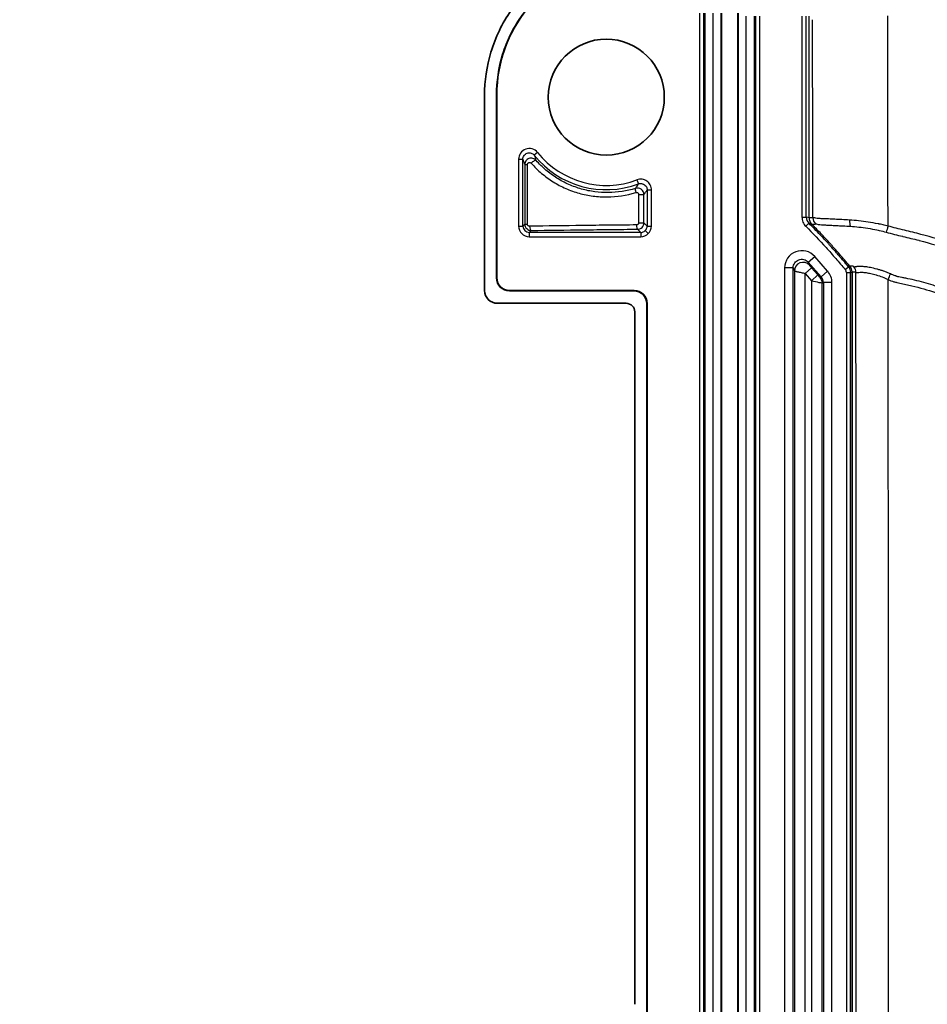
# Model space of a CAD drawing. Units: millimetres. Extents: x 29 to 2190, y 16 to 1000.
# Drawn here: x 1504 to 1558, y 295 to 353 of the extents above; entities that cross this region are included whole.
import ezdxf

# ---------------------------------------------------------------- set-up
doc = ezdxf.new("R2010")
doc.units = ezdxf.units.MM
doc.header["$LTSCALE"] = 2
doc.layers.get('Defpoints').update_dxf_attribs({"lineweight": 25})
for name, color, linetype, lineweight in [('Dimension (ISO)', 7, 'Continuous', 18), ('Dimension (ISO) @ 1', 7, 'Continuous', 18), ('Visible (ISO)', 7, 'Continuous', 35), ('Visible Narrow (ISO)', 7, 'Continuous', 25)]:
    doc.layers.add(name, color=color, linetype=linetype, lineweight=lineweight)
doc.styles.add('Note Text (TK)', font='txt')
doc.dimstyles.new('Default - Method 1b (TK)', dxfattribs={"dimscale": 2, "dimtxt": 2.5, "dimasz": 2.5, "dimexe": 1, "dimexo": 1.5, "dimgap": 1, "dimtad": 1, "dimtoh": 1, "dimrnd": 1e-08, "dimdsep": 46, "dimtxsty": 'Note Text (TK)', "dimcen": 0.09, "dimdle": 5, "dimclrd": 100, "dimclre": 100, "dimclrt": 7, "dimadec": 1, "dimazin": 1, "dimtfac": 1, "dimtmove": 0, "dimatfit": 3, "dimfxl": 1, "dimtolj": 1, "dimlwd": -1, "dimlwe": -1, "dimarcsym": 0})

# ---------------------------------------------------------------- blocks, each defined once
blk = doc.blocks.new('*D31')
at = {"layer": 'Defpoints', "color": 0}
for p in [(1501.901, 360.753), (1562.317, 360.753), (1562.317, 239.799)]:
    blk.add_point(p, dxfattribs=at)
at = {"layer": 'Dimension (ISO)', "color": 100}
for p, q in [((1557.067, 360.753), (1498.401, 360.753)), ((1501.901, 248.549), (1501.901, 352.003)), ((1557.067, 239.799), (1498.401, 239.799))]:
    blk.add_line(p, q, dxfattribs=at)
for points in [[(1500.442, 352.003), (1503.359, 352.003), (1501.901, 360.753)], [(1500.442, 248.549), (1503.359, 248.549), (1501.901, 239.799)]]:
    blk.add_solid(points, dxfattribs=at)
at = {"layer": 'Dimension (ISO)', "color": 7, "insert": (1492.634, 231.469), "char_height": 8.75, "attachment_point": 4, "rotation": 90, "style": 'Note Text (TK)'}
blk.add_mtext('\\A1; \\fＭＳ Ｐゴシック|b0|i0;有効寸法 / Max dim. 120', dxfattribs=at)

msp = doc.modelspace()

# ---------------------------------------------------------------- linework, layer by layer
at = {"layer": 'Visible (ISO)'}
for p, q in [((1545.496, 353.87), (1545.496, 246.682)), ((1546.512, 353.87), (1546.512, 246.682)), ((1531.51, 337.495), (1531.51, 349.002)), ((1532.218, 349.027), (1532.218, 338.231)), ((1532.236, 349.027), (1532.236, 338.249)), ((1553.245, 261.957), (1553.245, 338.595)), ((1532.98, 337.469), (1540.347, 337.469)), ((1532.998, 337.487), (1540.365, 337.487)), ((1539.891, 336.734), (1532.273, 336.734)), ((1541.108, 336.708), (1541.108, 294.832)), ((1541.126, 336.726), (1541.126, 294.815)), ((1540.4, 336.227), (1540.4, 295.314))]:
    msp.add_line(p, q, dxfattribs=at)
msp.add_circle((1538.713, 348.917), 3.429, dxfattribs=at)
for centre, major_axis, ratio, start_param, end_param in [((1532.981, 338.232), (0.539, 0.539), 0.998783, 2.356803, 3.926382), ((1532.999, 338.25), (-0.539, -0.539), 0.998783, 5.498396, 7.067974), ((1532.274, 337.496), (-0.741, -0.185), 0.997413, 6.039173, 7.608752), ((1540.346, 336.707), (-0.539, -0.539), 0.998783, 2.356803, 3.926382), ((1540.364, 336.725), (0.539, 0.539), 0.998783, 5.498396, 7.067974), ((1539.89, 336.226), (-0.494, -0.123), 0.997413, 2.897581, 4.467159)]:
    msp.add_ellipse(centre, major_axis=major_axis, ratio=ratio, start_param=start_param, end_param=end_param, dxfattribs=at)
for points, knots in [([(1531.51, 349.002), (1531.51, 349.874), (1531.638, 350.741), (1532.156, 352.452), (1532.556, 353.282), (1533.597, 354.793), (1534.233, 355.463), (1535.653, 356.558), (1536.421, 356.987), (1537.239, 357.296)], [-1.07437, -1.07437, -1.07437, -1.07437, -0.812835, -0.812835, -0.538017, -0.538017, -0.262394, -0.262394, 0, 0, 0, 0]), ([(1537.461, 356.622), (1537.075, 356.476), (1536.703, 356.302), (1535.987, 355.897), (1535.644, 355.667), (1535.003, 355.164), (1534.703, 354.89), (1534.143, 354.295), (1533.882, 353.971), (1533.42, 353.3), (1533.215, 352.948), (1532.947, 352.398), (1532.865, 352.212), (1532.714, 351.83), (1532.645, 351.635), (1532.341, 350.657), (1532.218, 349.852), (1532.218, 349.027)], [0, 0, 0, 0, 0.001232768, 0.001232768, 0.002465536, 0.002465536, 0.003698303, 0.003698303, 0.004931071, 0.004931071, 0.006163839, 0.006163839, 0.006780223, 0.006780223, 0.007396607, 0.007396607, 0.009862143, 0.009862143, 0.009862143, 0.009862143]), ([(1537.467, 356.606), (1536.697, 356.314), (1535.981, 355.909), (1534.691, 354.896), (1534.129, 354.299), (1533.076, 352.769), (1532.77, 351.976), (1532.435, 350.899), (1532.236, 350.082), (1532.236, 349.027)], [-1.141582, -1.141582, -1.141582, -1.141582, -0.888868, -0.888868, -0.637125, -0.637125, -0.316729, -0.316729, 0, 0, 0, 0])]:
    msp.add_open_spline(points, degree=3, knots=knots, dxfattribs=at)
at = {"layer": 'Visible Narrow (ISO)'}
for p, q in [((1544.222, 353.87), (1544.222, 246.682)), ((1544.476, 246.682), (1544.476, 353.87)), ((1544.532, 353.87), (1544.532, 246.682)), ((1545.04, 246.682), (1545.04, 353.87)), ((1545.524, 353.87), (1545.524, 246.682)), ((1546.483, 246.682), (1546.483, 353.87)), ((1546.967, 353.697), (1546.967, 246.855)), ((1547.475, 246.855), (1547.475, 353.697)), ((1547.532, 353.697), (1547.532, 246.855)), ((1547.786, 246.855), (1547.786, 353.697)), ((1550.281, 353.697), (1550.281, 341.827)), ((1550.535, 341.827), (1550.535, 353.697)), ((1550.704, 341.779), (1550.704, 353.697)), ((1532.218, 349.027), (1532.236, 349.027)), ((1534.652, 345.644), (1534.455, 345.485)), ((1533.524, 345.246), (1533.524, 341.301)), ((1533.524, 345.246), (1533.778, 345.246)), ((1533.778, 341.301), (1533.778, 345.246)), ((1533.892, 344.934), (1533.892, 341.415)), ((1533.892, 344.934), (1534.048, 344.934)), ((1534.048, 341.415), (1534.048, 344.934)), ((1540.527, 344.027), (1540.615, 343.789)), ((1541.128, 343.432), (1541.128, 341.301)), ((1541.128, 343.432), (1541.382, 343.432)), ((1541.382, 341.301), (1541.382, 343.432)), ((1540.626, 343.162), (1540.626, 341.493)), ((1540.626, 343.162), (1540.936, 343.162)), ((1540.936, 341.493), (1540.936, 343.162)), ((1550.281, 341.827), (1550.535, 341.827)), ((1550.704, 341.779), (1550.704, 341.779)), ((1533.524, 341.301), (1533.778, 341.301)), ((1533.892, 341.415), (1533.778, 341.301)), ((1533.892, 341.415), (1534.048, 341.415)), ((1534.158, 340.92), (1534.275, 341.036)), ((1540.556, 341.111), (1540.747, 340.92)), ((1540.626, 341.493), (1540.936, 341.493)), ((1541.128, 341.301), (1540.936, 341.493)), ((1541.017, 341.031), (1541.196, 340.852)), ((1541.128, 341.301), (1541.382, 341.301)), ((1550.508, 341.285), (1550.687, 341.465)), ((1540.747, 340.92), (1534.158, 340.92)), ((1534.158, 340.92), (1534.158, 340.666)), ((1534.158, 340.666), (1540.747, 340.666)), ((1540.747, 340.92), (1540.747, 340.666)), ((1550.652, 339.165), (1551.033, 339.501)), ((1551.801, 338.63), (1551.033, 339.501)), ((1549.255, 338.829), (1549.255, 261.723)), ((1549.763, 338.829), (1549.255, 338.829)), ((1549.763, 338.829), (1549.832, 338.646)), ((1549.763, 261.723), (1549.763, 338.829)), ((1549.832, 338.646), (1549.832, 261.906)), ((1550.467, 338.499), (1550.848, 338.835)), ((1550.721, 338.982), (1550.652, 339.165)), ((1550.652, 339.165), (1551.42, 338.294)), ((1551.224, 338.408), (1550.848, 338.835)), ((1551.42, 338.294), (1551.801, 338.63)), ((1552.845, 338.73), (1553.036, 338.897)), ((1553.121, 338.928), (1553.036, 338.897)), ((1532.236, 338.249), (1532.218, 338.231)), ((1550.467, 262.053), (1550.467, 338.499)), ((1550.467, 338.499), (1550.843, 338.072)), ((1550.843, 338.072), (1551.224, 338.408)), ((1550.843, 338.072), (1550.843, 262.48)), ((1551.42, 338.294), (1551.351, 338.267)), ((1551.351, 338.267), (1551.351, 338.267)), ((1552.907, 338.563), (1552.907, 261.989)), ((1552.907, 338.563), (1553.161, 338.563)), ((1553.161, 338.563), (1553.245, 338.595)), ((1553.161, 261.989), (1553.161, 338.563)), ((1532.98, 337.469), (1532.998, 337.487)), ((1540.365, 337.487), (1540.347, 337.469)), ((1551.478, 337.932), (1551.547, 337.958)), ((1551.478, 262.621), (1551.478, 337.932)), ((1551.478, 337.932), (1551.478, 337.932)), ((1551.547, 337.958), (1551.547, 262.595)), ((1552.055, 337.958), (1551.547, 337.958)), ((1552.055, 262.595), (1552.055, 337.958)), ((1541.108, 336.708), (1541.126, 336.726))]:
    msp.add_line(p, q, dxfattribs=at)
for radius in [5.216, 5.47]:
    msp.add_arc((1538.713, 348.917), radius, 218.87087, 290.34514, dxfattribs=at)
for centre, major_axis, ratio, start_param, end_param in [((1515.721, 300.276), (0, 1009.628), 0.034899, 4.753515, 4.765123), ((1520.163, 300.276), (0, -1014.076), 0.034747, 1.611263, 1.62353), ((1534.816, 345.097), (1.274, -3.184), 0.268208, 4.558902, 4.656321), ((1534.371, 345.01), (0.19, 0.168), 0.264585, 0.036197, 1.862075), ((1535.457, 345.229), (-1.177, 3.074), 0.260979, 1.388305, 1.487041), ((1540.517, 343.285), (-0.076, 0.242), 0.218533, 0.035772, 1.502781), ((1538.224, 343.55), (-3.347, -4.03), 0.340625, 1.84073, 1.903431), ((1538.614, 343.295), (-3.676, -4.183), 0.340419, 1.830815, 1.892638), ((1545.334, 328.105), (-20.38, 3.987), 0.701551, 4.5847, 4.593193), ((1551.014, 341.814), (0.199, -0.451), 0.965094, 4.284352, 5.10251), ((1551.212, 341.779), (0.142, 0.488), 0.999339, 1.85365, 2.640705), ((1551.212, 341.779), (0.018, 0.508), 0.99939, 1.606582, 2.39345), ((1551.435, 341.787), (-0.359, 0.359), 0.998782, 0.785574, 1.576262), ((1553.356, 341.639), (0.035, 0.507), 0.512604, 1.572063, 2.368651), ((1534.159, 341.301), (-0.27, -0.27), 0.997165, 5.498396, 7.067974), ((1534.275, 341.29), (0.004, -0.254), 0.384494, 4.706796, 6.245371), ((1540.556, 341.365), (0.002, -0.254), 0.226303, 4.710553, 6.247349), ((1540.769, 341.248), (-0.328, -0.132), 0.91635, 1.157146, 2.007377), ((1540.8, 341.279), (-0.132, -0.328), 0.91635, 1.134216, 1.984447), ((1540.835, 341.264), (0.223, 0.545), 0.915227, 4.282386, 5.132691), ((1540.231, 313.146), (25.252, 18.124), 0.916007, 0.630047, 0.635927), ((1555.37, 341.28), (0.14, 0.488), 0.011122, 1.531913, 2.355707), ((1540.783, 341.212), (-0.545, -0.223), 0.915227, 1.150495, 2.0008), ((1550.34, 338.646), (-0.475, -0.18), 0.998783, 3.503313, 5.921465), ((1550.848, 338.838), (-0.127, 0.144), 0.011542, 0.030552, 1.583836), ((1551.192, 338.015), (-0.331, 0.876), 0.910368, 4.318812, 5.105966), ((1552.69, 338.577), (0.082, -0.22), 0.914008, 1.182057, 1.959536), ((1552.653, 338.563), (-0.178, 0.476), 0.999957, 4.354317, 5.070461), ((1552.962, 338.567), (0.07, 0.503), 0.999379, 4.851271, 5.534457), ((1550.97, 337.932), (0, 0.508), 0.999729, 4.712389, 5.43489), ((1550.97, 337.932), (-0.18, 0.475), 0.999826, 4.351129, 5.073649), ((1551.116, 337.986), (0.166, -0.438), 0.910715, 1.177231, 1.964361), ((1526.978, 300.276), (0, 875.96), 0.030272, 4.668662, 4.756116), ((1555.374, 338.152), (0.191, 0.471), 0.014066, 4.677721, 5.480625), ((1520.176, 300.276), (0, -1011.531), 0.034822, 1.533362, 1.608231)]:
    msp.add_ellipse(centre, major_axis=major_axis, ratio=ratio, start_param=start_param, end_param=end_param, dxfattribs=at)
for points, knots in [([(1534.652, 345.644), (1534.57, 345.746), (1534.457, 345.821), (1534.332, 345.857), (1534.207, 345.893), (1534.07, 345.889), (1533.947, 345.846), (1533.825, 345.803), (1533.715, 345.719), (1533.64, 345.613), (1533.565, 345.507), (1533.524, 345.377), (1533.524, 345.246)], [0, 0, 0, 0, 0.000389278, 0.000389278, 0.000389278, 0.000778556, 0.000778556, 0.000778556, 0.001167833, 0.001167833, 0.001167833, 0.001557111, 0.001557111, 0.001557111, 0.001557111]), ([(1533.778, 345.246), (1533.777, 345.325), (1533.802, 345.403), (1533.847, 345.467), (1533.891, 345.531), (1533.957, 345.581), (1534.031, 345.607), (1534.105, 345.633), (1534.187, 345.636), (1534.263, 345.613), (1534.338, 345.591), (1534.405, 345.546), (1534.455, 345.485)], [0, 0, 0, 0, 0.0002374535, 0.0002374535, 0.0002374535, 0.000474907, 0.000474907, 0.000474907, 0.0007123605, 0.0007123605, 0.0007123605, 0.000949814, 0.000949814, 0.000949814, 0.000949814]), ([(1534.559, 345.18), (1534.508, 345.238), (1534.439, 345.278), (1534.292, 345.316), (1534.211, 345.312), (1534.069, 345.26), (1534.006, 345.213), (1533.917, 345.087), (1533.892, 345.011), (1533.892, 344.934)], [0, 0, 0, 0, 0.0002293191, 0.0002293191, 0.0004586382, 0.0004586382, 0.0006879572, 0.0006879572, 0.0009172763, 0.0009172763, 0.0009172763, 0.0009172763]), ([(1534.048, 344.934), (1534.048, 344.944), (1534.049, 344.954), (1534.052, 344.964), (1534.055, 344.978), (1534.061, 344.991), (1534.069, 345.002), (1534.071, 345.005), (1534.073, 345.008), (1534.076, 345.011), (1534.083, 345.02), (1534.091, 345.028), (1534.101, 345.034), (1534.108, 345.039), (1534.115, 345.043), (1534.123, 345.046), (1534.127, 345.048), (1534.131, 345.05), (1534.136, 345.051), (1534.139, 345.052), (1534.142, 345.052), (1534.145, 345.053), (1534.149, 345.054), (1534.153, 345.055), (1534.157, 345.055), (1534.163, 345.056), (1534.169, 345.056), (1534.175, 345.056), (1534.181, 345.056), (1534.187, 345.055), (1534.193, 345.054), (1534.196, 345.054), (1534.2, 345.053), (1534.204, 345.052), (1534.208, 345.051), (1534.212, 345.05), (1534.215, 345.049), (1534.223, 345.046), (1534.23, 345.043), (1534.236, 345.04), (1534.25, 345.032), (1534.263, 345.022), (1534.273, 345.01)], [0, 0, 0, 0, 0.0000303694, 0.0000303694, 0.0000303694, 0.0000731918, 0.0000731918, 0.0000731918, 0.000085145, 0.000085145, 0.000085145, 0.0001210046, 0.0001210046, 0.0001210046, 0.0001485025, 0.0001485025, 0.0001485025, 0.0001625104, 0.0001625104, 0.0001625104, 0.0001727653, 0.0001727653, 0.0001727653, 0.0001858631, 0.0001858631, 0.0001858631, 0.0002055099, 0.0002055099, 0.0002055099, 0.0002251567, 0.0002251567, 0.0002251567, 0.0002376831, 0.0002376831, 0.0002376831, 0.0002506009, 0.0002506009, 0.0002506009, 0.0002752622, 0.0002752622, 0.0002752622, 0.0003254568, 0.0003254568, 0.0003254568, 0.0003254568]), ([(1534.273, 345.01), (1534.464, 344.795), (1534.671, 344.594), (1535.105, 344.228), (1535.333, 344.063), (1535.807, 343.767), (1536.055, 343.636), (1536.569, 343.409), (1536.836, 343.314), (1537.374, 343.163), (1537.648, 343.107), (1538.205, 343.034), (1538.49, 343.017), (1539.34, 343.027), (1539.902, 343.113), (1540.459, 343.285)], [0, 0, 0, 0, 0.000894856, 0.000894856, 0.001789712, 0.001789712, 0.002684568, 0.002684568, 0.003579423, 0.003579423, 0.004474279, 0.004474279, 0.005369135, 0.005369135, 0.007158847, 0.007158847, 0.007158847, 0.007158847]), ([(1540.44, 343.526), (1539.909, 343.361), (1539.375, 343.28), (1538.836, 343.274), (1538.566, 343.271), (1538.295, 343.288), (1538.03, 343.324), (1537.765, 343.359), (1537.505, 343.413), (1537.249, 343.486), (1536.993, 343.558), (1536.739, 343.65), (1536.495, 343.758), (1536.251, 343.867), (1536.016, 343.992), (1535.791, 344.134), (1535.565, 344.275), (1535.349, 344.433), (1535.143, 344.608), (1534.937, 344.783), (1534.741, 344.974), (1534.559, 345.18)], [0, 0, 0, 0, 0.001686948, 0.001686948, 0.001686948, 0.002531291, 0.002531291, 0.002531291, 0.003375873, 0.003375873, 0.003375873, 0.004220376, 0.004220376, 0.004220376, 0.005064452, 0.005064452, 0.005064452, 0.005908527, 0.005908527, 0.005908527, 0.006752602, 0.006752602, 0.006752602, 0.006752602]), ([(1541.382, 343.432), (1541.382, 343.535), (1541.357, 343.636), (1541.31, 343.726), (1541.263, 343.815), (1541.194, 343.894), (1541.11, 343.953), (1541.027, 344.011), (1540.928, 344.049), (1540.828, 344.061), (1540.727, 344.074), (1540.623, 344.063), (1540.527, 344.027)], [0, 0, 0, 0, 0.000303976, 0.000303976, 0.000303976, 0.000607952, 0.000607952, 0.000607952, 0.000911928, 0.000911928, 0.000911928, 0.001215904, 0.001215904, 0.001215904, 0.001215904]), ([(1540.936, 343.162), (1540.935, 343.282), (1540.876, 343.399), (1540.78, 343.47), (1540.683, 343.54), (1540.554, 343.562), (1540.44, 343.526)], [0, 0, 0, 0, 0.0003566426, 0.0003566426, 0.0003566426, 0.0007132852, 0.0007132852, 0.0007132852, 0.0007132852]), ([(1540.459, 343.285), (1540.467, 343.287), (1540.475, 343.289), (1540.484, 343.289), (1540.498, 343.291), (1540.513, 343.29), (1540.527, 343.287), (1540.541, 343.283), (1540.555, 343.277), (1540.567, 343.27), (1540.579, 343.262), (1540.59, 343.252), (1540.599, 343.241), (1540.607, 343.23), (1540.614, 343.217), (1540.619, 343.204), (1540.624, 343.19), (1540.626, 343.176), (1540.626, 343.162)], [0, 0, 0, 0, 0.0000253979, 0.0000253979, 0.0000253979, 0.0000706683, 0.0000706683, 0.0000706683, 0.0001153008, 0.0001153008, 0.0001153008, 0.0001589689, 0.0001589689, 0.0001589689, 0.0002019277, 0.0002019277, 0.0002019277, 0.0002447959, 0.0002447959, 0.0002447959, 0.0002447959]), ([(1540.615, 343.789), (1540.657, 343.805), (1540.702, 343.813), (1540.747, 343.813), (1540.764, 343.813), (1540.78, 343.812), (1540.796, 343.81), (1540.818, 343.807), (1540.84, 343.802), (1540.862, 343.795), (1540.898, 343.784), (1540.933, 343.767), (1540.965, 343.745), (1541.002, 343.719), (1541.034, 343.686), (1541.06, 343.65), (1541.069, 343.636), (1541.078, 343.623), (1541.085, 343.608), (1541.095, 343.588), (1541.104, 343.568), (1541.111, 343.546), (1541.122, 343.509), (1541.128, 343.471), (1541.128, 343.432)], [0, 0, 0, 0, 0.0001352689, 0.0001352689, 0.0001352689, 0.0001836964, 0.0001836964, 0.0001836964, 0.0002514836, 0.0002514836, 0.0002514836, 0.000367697, 0.000367697, 0.000367697, 0.0005032513, 0.0005032513, 0.0005032513, 0.0005516852, 0.0005516852, 0.0005516852, 0.0006193239, 0.0006193239, 0.0006193239, 0.0007353966, 0.0007353966, 0.0007353966, 0.0007353966]), ([(1550.281, 341.827), (1550.281, 341.725), (1550.301, 341.628), (1550.379, 341.44), (1550.436, 341.356), (1550.508, 341.285)], [0, 0, 0, 0, 0.0002991457, 0.0002991457, 0.0005982915, 0.0005982915, 0.0005982915, 0.0005982915]), ([(1550.927, 341.787), (1550.922, 341.782), (1550.918, 341.78), (1550.913, 341.779), (1550.908, 341.778), (1550.904, 341.778), (1550.899, 341.778), (1550.89, 341.778), (1550.881, 341.778), (1550.871, 341.778), (1550.853, 341.777), (1550.834, 341.777), (1550.816, 341.777), (1550.778, 341.777), (1550.741, 341.777), (1550.704, 341.779)], [0, 0, 0, 0, 0.00039923, 0.00039923, 0.00039923, 0.00079841, 0.00079841, 0.00079841, 0.001596819, 0.001596819, 0.001596819, 0.003193638, 0.003193638, 0.003193638, 0.006387276, 0.006387276, 0.006387276, 0.006387276]), ([(1553.096, 341.656), (1552.936, 341.666), (1552.783, 341.671), (1552.492, 341.684), (1552.354, 341.693), (1552.093, 341.707), (1551.969, 341.713), (1551.742, 341.723), (1551.638, 341.727), (1551.45, 341.734), (1551.366, 341.738), (1551.218, 341.749), (1551.155, 341.758), (1550.999, 341.785), (1550.94, 341.8), (1550.927, 341.787)], [0, 0, 0, 0, 0.0005536, 0.0005536, 0.0011072, 0.0011072, 0.001660801, 0.001660801, 0.002214401, 0.002214401, 0.002768001, 0.002768001, 0.003321601, 0.003321601, 0.004428802, 0.004428802, 0.004428802, 0.004428802]), ([(1555.37, 341.301), (1555.272, 341.326), (1555.173, 341.349), (1555.075, 341.37), (1555.026, 341.381), (1554.977, 341.392), (1554.927, 341.402), (1554.903, 341.407), (1554.878, 341.412), (1554.854, 341.417), (1554.829, 341.422), (1554.805, 341.427), (1554.78, 341.432), (1554.585, 341.47), (1554.388, 341.504), (1554.197, 341.533), (1554.005, 341.563), (1553.817, 341.588), (1553.634, 341.609), (1553.45, 341.631), (1553.271, 341.646), (1553.096, 341.656)], [0, 0, 0, 0, 0.000302824, 0.000302824, 0.000302824, 0.000454236, 0.000454236, 0.000454236, 0.000529943, 0.000529943, 0.000529943, 0.000605649, 0.000605649, 0.000605649, 0.001209247, 0.001209247, 0.001209247, 0.001815448, 0.001815448, 0.001815448, 0.002422594, 0.002422594, 0.002422594, 0.002422594]), ([(1533.524, 341.301), (1533.524, 341.134), (1533.592, 340.969), (1533.827, 340.734), (1533.992, 340.666), (1534.158, 340.666)], [2.356803, 2.356803, 2.356803, 2.356803, 3.141593, 3.141593, 3.926382, 3.926382, 3.926382, 3.926382]), ([(1533.892, 341.415), (1533.892, 341.314), (1533.934, 341.216), (1534.076, 341.076), (1534.175, 341.036), (1534.275, 341.036)], [0, 0, 0, 0, 0.0002993851, 0.0002993851, 0.0005987702, 0.0005987702, 0.0005987702, 0.0005987702]), ([(1534.177, 341.29), (1534.17, 341.29), (1534.163, 341.291), (1534.157, 341.292), (1534.15, 341.293), (1534.143, 341.294), (1534.136, 341.296), (1534.123, 341.3), (1534.111, 341.307), (1534.099, 341.315), (1534.097, 341.317), (1534.094, 341.319), (1534.092, 341.321), (1534.084, 341.327), (1534.078, 341.334), (1534.072, 341.342), (1534.068, 341.347), (1534.065, 341.353), (1534.062, 341.359), (1534.059, 341.363), (1534.058, 341.367), (1534.056, 341.372), (1534.053, 341.38), (1534.051, 341.388), (1534.05, 341.396), (1534.048, 341.402), (1534.048, 341.409), (1534.048, 341.415)], [0, 0, 0, 0, 0.0000224172, 0.0000224172, 0.0000224172, 0.0000448345, 0.0000448345, 0.0000448345, 0.0000888202, 0.0000888202, 0.0000888202, 0.0000989643, 0.0000989643, 0.0000989643, 0.0001293968, 0.0001293968, 0.0001293968, 0.0001490993, 0.0001490993, 0.0001490993, 0.0001638763, 0.0001638763, 0.0001638763, 0.0001885258, 0.0001885258, 0.0001885258, 0.0002082498, 0.0002082498, 0.0002082498, 0.0002082498]), ([(1540.498, 341.365), (1539.955, 341.361), (1539.418, 341.356), (1538.352, 341.344), (1537.822, 341.338), (1536.245, 341.319), (1535.206, 341.305), (1534.177, 341.29)], [0, 0, 0, 0, 0.001672355, 0.001672355, 0.003344709, 0.003344709, 0.006689418, 0.006689418, 0.006689418, 0.006689418]), ([(1534.275, 341.036), (1535.298, 341.051), (1536.33, 341.065), (1537.374, 341.078), (1537.897, 341.084), (1538.422, 341.09), (1538.951, 341.096), (1539.481, 341.102), (1540.014, 341.107), (1540.556, 341.111)], [0, 0, 0, 0, 0.003318215, 0.003318215, 0.003318215, 0.004977322, 0.004977322, 0.004977322, 0.00663643, 0.00663643, 0.00663643, 0.00663643]), ([(1540.626, 341.493), (1540.626, 341.485), (1540.625, 341.476), (1540.624, 341.468), (1540.621, 341.454), (1540.615, 341.44), (1540.608, 341.428), (1540.6, 341.415), (1540.591, 341.404), (1540.579, 341.395), (1540.568, 341.385), (1540.555, 341.378), (1540.541, 341.373), (1540.528, 341.368), (1540.513, 341.365), (1540.498, 341.365)], [0, 0, 0, 0, 0.0000250022, 0.0000250022, 0.0000250022, 0.0000688294, 0.0000688294, 0.0000688294, 0.0001135463, 0.0001135463, 0.0001135463, 0.0001587034, 0.0001587034, 0.0001587034, 0.0002039646, 0.0002039646, 0.0002039646, 0.0002039646]), ([(1540.556, 341.111), (1540.656, 341.112), (1540.754, 341.153), (1540.894, 341.294), (1540.935, 341.392), (1540.936, 341.493)], [0, 0, 0, 0, 0.0002976833, 0.0002976833, 0.0005953666, 0.0005953666, 0.0005953666, 0.0005953666]), ([(1550.508, 341.285), (1550.919, 340.879), (1551.318, 340.462), (1551.704, 340.034), (1551.898, 339.819), (1552.087, 339.601), (1552.276, 339.383), (1552.466, 339.166), (1552.655, 338.948), (1552.845, 338.73)], [0, 0, 0, 0, 0.001730895, 0.001730895, 0.001730895, 0.002596343, 0.002596343, 0.002596343, 0.003461791, 0.003461791, 0.003461791, 0.003461791]), ([(1553.036, 338.897), (1552.934, 339.014), (1552.832, 339.131), (1552.73, 339.248), (1552.655, 339.335), (1552.58, 339.421), (1552.505, 339.508), (1552.492, 339.522), (1552.48, 339.536), (1552.468, 339.55), (1552.405, 339.622), (1552.342, 339.695), (1552.279, 339.767), (1552.204, 339.853), (1552.128, 339.939), (1552.053, 340.025), (1552.015, 340.068), (1551.977, 340.11), (1551.939, 340.153), (1551.923, 340.17), (1551.908, 340.187), (1551.893, 340.204), (1551.87, 340.229), (1551.847, 340.255), (1551.824, 340.28), (1551.67, 340.449), (1551.515, 340.617), (1551.357, 340.782), (1551.137, 341.014), (1550.914, 341.241), (1550.687, 341.465)], [0, 0, 0, 0, 0.000465221, 0.000465221, 0.000465221, 0.000808469, 0.000808469, 0.000808469, 0.000864241, 0.000864241, 0.000864241, 0.001151717, 0.001151717, 0.001151717, 0.001494964, 0.001494964, 0.001494964, 0.001666588, 0.001666588, 0.001666588, 0.001734967, 0.001734967, 0.001734967, 0.001838212, 0.001838212, 0.001838212, 0.002524708, 0.002524708, 0.002524708, 0.003483157, 0.003483157, 0.003483157, 0.003483157]), ([(1550.853, 341.419), (1550.891, 341.417), (1550.928, 341.417), (1550.965, 341.417), (1550.983, 341.417), (1551.002, 341.418), (1551.02, 341.418), (1551.03, 341.418), (1551.039, 341.418), (1551.048, 341.419), (1551.048, 341.419), (1551.048, 341.419), (1551.049, 341.419), (1551.053, 341.419), (1551.057, 341.419), (1551.062, 341.419), (1551.068, 341.419), (1551.073, 341.421), (1551.078, 341.426)], [0, 0, 0, 0, 0.003194124, 0.003194124, 0.003194124, 0.004791146, 0.004791146, 0.004791146, 0.005589649, 0.005589649, 0.005589649, 0.005600319, 0.005600319, 0.005600319, 0.00599167, 0.00599167, 0.00599167, 0.006400365, 0.006400365, 0.006400365, 0.006400365]), ([(1553.121, 338.928), (1553.012, 339.054), (1552.903, 339.179), (1552.794, 339.304), (1552.719, 339.39), (1552.644, 339.477), (1552.568, 339.563), (1552.493, 339.65), (1552.418, 339.736), (1552.343, 339.823), (1552.267, 339.909), (1552.192, 339.995), (1552.116, 340.081), (1552.078, 340.124), (1552.04, 340.167), (1552.001, 340.209), (1551.963, 340.252), (1551.925, 340.294), (1551.886, 340.337), (1551.732, 340.506), (1551.576, 340.674), (1551.418, 340.84), (1551.233, 341.036), (1551.044, 341.229), (1550.853, 341.419)], [0.0345533, 0.0345533, 0.0345533, 0.0345533, 0.125, 0.125, 0.125, 0.1875, 0.1875, 0.1875, 0.25, 0.25, 0.25, 0.3125, 0.3125, 0.3125, 0.34375, 0.34375, 0.34375, 0.375, 0.375, 0.375, 0.5, 0.5, 0.5, 0.6469702, 0.6469702, 0.6469702, 0.6469702]), ([(1551.078, 341.426), (1551.092, 341.437), (1551.149, 341.419), (1551.297, 341.392), (1551.357, 341.384), (1551.499, 341.372), (1551.579, 341.368), (1551.759, 341.359), (1551.858, 341.354), (1552.075, 341.344), (1552.193, 341.337), (1552.442, 341.322), (1552.574, 341.314), (1552.851, 341.303), (1552.996, 341.298), (1553.149, 341.289)], [0, 0, 0, 0, 0.001063075, 0.001063075, 0.001594613, 0.001594613, 0.002126151, 0.002126151, 0.002657689, 0.002657689, 0.003189226, 0.003189226, 0.003720764, 0.003720764, 0.004252302, 0.004252302, 0.004252302, 0.004252302]), ([(1553.149, 341.289), (1553.312, 341.279), (1553.477, 341.263), (1553.648, 341.242), (1553.818, 341.222), (1553.995, 341.197), (1554.173, 341.168), (1554.352, 341.139), (1554.535, 341.106), (1554.718, 341.068), (1554.764, 341.059), (1554.81, 341.049), (1554.856, 341.038), (1554.993, 341.008), (1555.13, 340.974), (1555.268, 340.936)], [0, 0, 0, 0, 0.000563887, 0.000563887, 0.000563887, 0.001125225, 0.001125225, 0.001125225, 0.001687837, 0.001687837, 0.001687837, 0.00182849, 0.00182849, 0.00182849, 0.002250449, 0.002250449, 0.002250449, 0.002250449]), ([(1555.268, 340.936), (1555.584, 340.848), (1555.906, 340.77), (1556.227, 340.693), (1556.236, 340.691), (1556.245, 340.689), (1556.254, 340.687), (1556.567, 340.612), (1556.879, 340.537), (1557.19, 340.458), (1557.201, 340.455), (1557.213, 340.452), (1557.224, 340.449), (1557.851, 340.287), (1558.467, 340.102), (1559.072, 339.891), (1559.082, 339.888), (1559.092, 339.884), (1559.102, 339.88), (1560.324, 339.453), (1561.503, 338.93), (1562.64, 338.314), (1562.648, 338.31), (1562.656, 338.306), (1562.664, 338.302), (1563.236, 337.991), (1563.798, 337.657), (1564.349, 337.298), (1564.894, 336.943), (1565.429, 336.563), (1565.951, 336.16), (1565.957, 336.155), (1565.963, 336.151), (1565.968, 336.147), (1567.019, 335.333), (1567.988, 334.445), (1568.881, 333.485), (1568.884, 333.481), (1568.888, 333.477), (1568.891, 333.473), (1569.785, 332.511), (1570.601, 331.478), (1571.337, 330.37), (1571.339, 330.367), (1571.341, 330.364), (1571.343, 330.361), (1571.71, 329.808), (1572.053, 329.241), (1572.371, 328.664), (1572.69, 328.085), (1572.985, 327.495), (1573.255, 326.894), (1573.795, 325.692), (1574.237, 324.447), (1574.575, 323.158), (1574.744, 322.514), (1574.886, 321.861), (1575.001, 321.205), (1575.116, 320.547), (1575.202, 319.884), (1575.273, 319.218)], [0, 0, 0, 0, 0.00097534, 0.00097534, 0.00097534, 0.00100284, 0.00100284, 0.00100284, 0.00195069, 0.00195069, 0.00195069, 0.0019858, 0.0019858, 0.0019858, 0.00390137, 0.00390137, 0.00390137, 0.00393316, 0.00393316, 0.00393316, 0.00780275, 0.00780275, 0.00780275, 0.00782909, 0.00782909, 0.00782909, 0.00977732, 0.00977732, 0.00977732, 0.01170412, 0.01170412, 0.01170412, 0.01172505, 0.01172505, 0.01172505, 0.01560549, 0.01560549, 0.01560549, 0.01562067, 0.01562067, 0.01562067, 0.01950687, 0.01950687, 0.01950687, 0.01951703, 0.01951703, 0.01951703, 0.02145756, 0.02145756, 0.02145756, 0.02340824, 0.02340824, 0.02340824, 0.02730901, 0.02730901, 0.02730901, 0.02925671, 0.02925671, 0.02925671, 0.03121099, 0.03121099, 0.03121099, 0.03121099]), ([(1575.631, 319.259), (1575.559, 319.932), (1575.471, 320.603), (1575.356, 321.269), (1575.24, 321.935), (1575.096, 322.598), (1574.925, 323.252), (1574.582, 324.559), (1574.135, 325.821), (1573.588, 327.04), (1573.314, 327.649), (1573.016, 328.248), (1572.693, 328.835), (1572.369, 329.423), (1572.02, 330), (1571.646, 330.564), (1570.898, 331.692), (1570.068, 332.744), (1569.159, 333.724), (1568.251, 334.703), (1567.263, 335.609), (1566.193, 336.439), (1565.658, 336.853), (1565.109, 337.243), (1564.55, 337.608), (1563.991, 337.972), (1563.42, 338.312), (1562.839, 338.628), (1561.677, 339.259), (1560.473, 339.794), (1559.224, 340.231), (1558.6, 340.45), (1557.963, 340.641), (1557.316, 340.809), (1556.993, 340.893), (1556.667, 340.971), (1556.341, 341.05), (1556.016, 341.129), (1555.69, 341.209), (1555.37, 341.301)], [0, 0, 0, 0, 0.00202825, 0.00202825, 0.00202825, 0.0040565, 0.0040565, 0.0040565, 0.00811299, 0.00811299, 0.00811299, 0.01014124, 0.01014124, 0.01014124, 0.01216949, 0.01216949, 0.01216949, 0.01622599, 0.01622599, 0.01622599, 0.02028248, 0.02028248, 0.02028248, 0.02231073, 0.02231073, 0.02231073, 0.02433898, 0.02433898, 0.02433898, 0.02839548, 0.02839548, 0.02839548, 0.03042372, 0.03042372, 0.03042372, 0.03143785, 0.03143785, 0.03143785, 0.03245197, 0.03245197, 0.03245197, 0.03245197]), ([(1551.033, 339.501), (1550.897, 339.655), (1550.714, 339.766), (1550.317, 339.865), (1550.103, 339.852), (1549.72, 339.708), (1549.552, 339.576), (1549.319, 339.239), (1549.255, 339.034), (1549.255, 338.829)], [1.932517, 1.932517, 1.932517, 1.932517, 2.537055, 2.537055, 3.141593, 3.141593, 3.74613, 3.74613, 4.350668, 4.350668, 4.350668, 4.350668]), ([(1549.763, 338.829), (1549.763, 338.932), (1549.795, 339.034), (1549.853, 339.119), (1549.911, 339.203), (1549.995, 339.269), (1550.091, 339.305), (1550.187, 339.341), (1550.294, 339.348), (1550.393, 339.323), (1550.493, 339.298), (1550.584, 339.242), (1550.652, 339.165)], [1.932517, 1.932517, 1.932517, 1.932517, 2.537055, 2.537055, 2.537055, 3.141593, 3.141593, 3.141593, 3.74613, 3.74613, 3.74613, 4.350668, 4.350668, 4.350668, 4.350668]), ([(1549.832, 338.646), (1549.833, 338.646), (1549.837, 338.645), (1549.846, 338.643), (1549.855, 338.64), (1549.867, 338.637), (1549.884, 338.633), (1549.9, 338.63), (1549.92, 338.625), (1549.943, 338.619), (1549.966, 338.614), (1549.993, 338.608), (1550.022, 338.601), (1550.081, 338.587), (1550.152, 338.571), (1550.227, 338.554), (1550.307, 338.536), (1550.39, 338.517), (1550.467, 338.499)], [0.04072, 0.04072, 0.04072, 0.04072, 0.247722, 0.247722, 0.247722, 0.443062, 0.443062, 0.443062, 0.631741, 0.631741, 0.631741, 0.817365, 0.817365, 0.817365, 1.191679, 1.191679, 1.191679, 1.594064, 1.594064, 1.594064, 1.594064]), ([(1553.356, 338.888), (1553.351, 338.89), (1553.344, 338.896), (1553.338, 338.901), (1553.332, 338.906), (1553.327, 338.911), (1553.321, 338.915), (1553.315, 338.92), (1553.31, 338.923), (1553.304, 338.926), (1553.299, 338.928), (1553.294, 338.93), (1553.289, 338.93), (1553.289, 338.93), (1553.289, 338.93), (1553.289, 338.93), (1553.27, 338.93), (1553.251, 338.931), (1553.233, 338.931), (1553.232, 338.931), (1553.232, 338.931), (1553.232, 338.931), (1553.195, 338.931), (1553.158, 338.93), (1553.121, 338.928)], [0, 0, 0, 0, 0.00039775, 0.00039775, 0.00039775, 0.000803621, 0.000803621, 0.000803621, 0.001212669, 0.001212669, 0.001212669, 0.001609869, 0.001609869, 0.001609869, 0.001620743, 0.001620743, 0.001620743, 0.003219738, 0.003219738, 0.003219738, 0.003239857, 0.003239857, 0.003239857, 0.006439477, 0.006439477, 0.006439477, 0.006439477]), ([(1555.512, 338.478), (1555.448, 338.506), (1555.384, 338.533), (1555.32, 338.558), (1555.288, 338.571), (1555.255, 338.583), (1555.223, 338.595), (1555.191, 338.607), (1555.158, 338.619), (1555.126, 338.63), (1555.118, 338.632), (1555.11, 338.635), (1555.103, 338.638), (1555.045, 338.657), (1554.988, 338.675), (1554.931, 338.692), (1554.899, 338.701), (1554.867, 338.711), (1554.835, 338.72), (1554.803, 338.729), (1554.771, 338.738), (1554.739, 338.746), (1554.731, 338.748), (1554.724, 338.75), (1554.716, 338.753), (1554.711, 338.754), (1554.707, 338.755), (1554.703, 338.756), (1554.575, 338.79), (1554.449, 338.819), (1554.33, 338.843), (1554.226, 338.863), (1554.129, 338.879), (1554.039, 338.89), (1554.025, 338.892), (1554.011, 338.894), (1553.998, 338.895), (1553.986, 338.896), (1553.975, 338.898), (1553.963, 338.899), (1553.926, 338.903), (1553.89, 338.905), (1553.856, 338.908), (1553.808, 338.911), (1553.763, 338.912), (1553.722, 338.912), (1553.713, 338.912), (1553.705, 338.912), (1553.697, 338.912), (1553.639, 338.912), (1553.588, 338.908), (1553.544, 338.903), (1553.536, 338.902), (1553.528, 338.901), (1553.52, 338.9), (1553.5, 338.898), (1553.482, 338.895), (1553.465, 338.891), (1553.46, 338.89), (1553.455, 338.889), (1553.45, 338.888), (1553.447, 338.888), (1553.445, 338.887), (1553.443, 338.887), (1553.436, 338.885), (1553.43, 338.884), (1553.424, 338.882), (1553.421, 338.882), (1553.418, 338.881), (1553.416, 338.88), (1553.413, 338.879), (1553.41, 338.879), (1553.408, 338.878), (1553.406, 338.877), (1553.404, 338.877), (1553.402, 338.876), (1553.401, 338.876), (1553.399, 338.875), (1553.398, 338.875), (1553.397, 338.875), (1553.396, 338.874), (1553.396, 338.874), (1553.394, 338.874), (1553.391, 338.873), (1553.389, 338.873), (1553.388, 338.873), (1553.387, 338.874), (1553.385, 338.874), (1553.384, 338.874), (1553.383, 338.875), (1553.382, 338.875), (1553.381, 338.876), (1553.379, 338.876), (1553.378, 338.877), (1553.377, 338.877), (1553.376, 338.878), (1553.375, 338.878), (1553.37, 338.881), (1553.366, 338.883), (1553.363, 338.885), (1553.36, 338.886), (1553.357, 338.888), (1553.356, 338.888)], [0, 0, 0, 0, 0.000207787, 0.000207787, 0.000207787, 0.000311681, 0.000311681, 0.000311681, 0.000415574, 0.000415574, 0.000415574, 0.000440519, 0.000440519, 0.000440519, 0.000623362, 0.000623362, 0.000623362, 0.000727255, 0.000727255, 0.000727255, 0.000831149, 0.000831149, 0.000831149, 0.000857122, 0.000857122, 0.000857122, 0.000871523, 0.000871523, 0.000871523, 0.001295196, 0.001295196, 0.001295196, 0.001662298, 0.001662298, 0.001662298, 0.001717974, 0.001717974, 0.001717974, 0.001766191, 0.001766191, 0.001766191, 0.001922032, 0.001922032, 0.001922032, 0.002138665, 0.002138665, 0.002138665, 0.002181766, 0.002181766, 0.002181766, 0.002493447, 0.002493447, 0.002493447, 0.002549665, 0.002549665, 0.002549665, 0.002701234, 0.002701234, 0.002701234, 0.002749447, 0.002749447, 0.002749447, 0.002772661, 0.002772661, 0.002772661, 0.002840841, 0.002840841, 0.002840841, 0.002874931, 0.002874931, 0.002874931, 0.002909021, 0.002909021, 0.002909021, 0.002937709, 0.002937709, 0.002937709, 0.002960968, 0.002960968, 0.002960968, 0.002973955, 0.002973955, 0.002973955, 0.003012915, 0.003012915, 0.003012915, 0.003041323, 0.003041323, 0.003041323, 0.003059015, 0.003059015, 0.003059015, 0.003087912, 0.003087912, 0.003087912, 0.003109043, 0.003109043, 0.003109043, 0.003220702, 0.003220702, 0.003220702, 0.003324596, 0.003324596, 0.003324596, 0.003324596]), ([(1550.843, 338.072), (1550.991, 338.039), (1551.164, 338), (1551.287, 337.973), (1551.41, 337.945), (1551.475, 337.932), (1551.478, 337.932)], [4.735656, 4.735656, 4.735656, 4.735656, 5.509422, 5.509422, 5.509422, 6.283185, 6.283185, 6.283185, 6.283185]), ([(1551.351, 338.267), (1551.351, 338.267), (1551.338, 338.281), (1551.313, 338.308), (1551.289, 338.336), (1551.254, 338.375), (1551.224, 338.408)], [0, 0, 0, 0, 0.77375, 0.77375, 0.77375, 1.547529, 1.547529, 1.547529, 1.547529]), ([(1553.245, 338.595), (1553.283, 338.596), (1553.32, 338.597), (1553.357, 338.597), (1553.357, 338.597), (1553.357, 338.597), (1553.358, 338.597), (1553.376, 338.597), (1553.395, 338.597), (1553.413, 338.597), (1553.414, 338.597), (1553.414, 338.597), (1553.414, 338.597), (1553.415, 338.597), (1553.416, 338.597), (1553.417, 338.596), (1553.419, 338.596), (1553.421, 338.596), (1553.423, 338.595), (1553.425, 338.595), (1553.426, 338.594), (1553.428, 338.594), (1553.428, 338.594), (1553.428, 338.594), (1553.428, 338.594), (1553.433, 338.592), (1553.437, 338.589), (1553.442, 338.586), (1553.446, 338.583), (1553.451, 338.579), (1553.456, 338.576), (1553.461, 338.572), (1553.465, 338.568), (1553.47, 338.567)], [0, 0, 0, 0, 0.003194445, 0.003194445, 0.003194445, 0.003215809, 0.003215809, 0.003215809, 0.004812958, 0.004812958, 0.004812958, 0.004823713, 0.004823713, 0.004823713, 0.004924207, 0.004924207, 0.004924207, 0.005100072, 0.005100072, 0.005100072, 0.005217599, 0.005217599, 0.005217599, 0.00523197, 0.00523197, 0.00523197, 0.005622267, 0.005622267, 0.005622267, 0.006026951, 0.006026951, 0.006026951, 0.006431618, 0.006431618, 0.006431618, 0.006431618]), ([(1553.47, 338.567), (1553.472, 338.566), (1553.477, 338.562), (1553.485, 338.556), (1553.489, 338.554), (1553.494, 338.551), (1553.5, 338.549), (1553.503, 338.548), (1553.506, 338.547), (1553.509, 338.547), (1553.512, 338.547), (1553.515, 338.547), (1553.519, 338.547), (1553.533, 338.548), (1553.549, 338.551), (1553.569, 338.554), (1553.589, 338.557), (1553.612, 338.56), (1553.638, 338.562), (1553.689, 338.567), (1553.75, 338.571), (1553.822, 338.569), (1553.894, 338.568), (1553.976, 338.561), (1554.066, 338.549), (1554.069, 338.548), (1554.072, 338.548), (1554.075, 338.547), (1554.162, 338.535), (1554.255, 338.518), (1554.355, 338.495), (1554.459, 338.472), (1554.569, 338.443), (1554.68, 338.41), (1554.684, 338.409), (1554.688, 338.408), (1554.692, 338.406), (1554.801, 338.374), (1554.913, 338.336), (1555.025, 338.292), (1555.143, 338.246), (1555.259, 338.192), (1555.374, 338.133)], [0, 0, 0, 0, 0.000184869, 0.000184869, 0.000184869, 0.000277321, 0.000277321, 0.000277321, 0.00032352, 0.00032352, 0.00032352, 0.000369688, 0.000369688, 0.000369688, 0.000554202, 0.000554202, 0.000554202, 0.000738657, 0.000738657, 0.000738657, 0.001107675, 0.001107675, 0.001107675, 0.001477146, 0.001477146, 0.001477146, 0.001489809, 0.001489809, 0.001489809, 0.001848148, 0.001848148, 0.001848148, 0.002221465, 0.002221465, 0.002221465, 0.002234713, 0.002234713, 0.002234713, 0.002597891, 0.002597891, 0.002597891, 0.002979618, 0.002979618, 0.002979618, 0.002979618]), ([(1555.374, 338.133), (1555.487, 338.088), (1555.6, 338.046), (1555.716, 338.012), (1555.774, 337.994), (1555.832, 337.979), (1555.891, 337.965), (1555.95, 337.952), (1556.009, 337.939), (1556.069, 337.927), (1556.187, 337.902), (1556.307, 337.878), (1556.425, 337.853), (1556.543, 337.827), (1556.661, 337.801), (1556.779, 337.773), (1557.249, 337.661), (1557.713, 337.528), (1558.17, 337.371), (1558.627, 337.214), (1559.078, 337.036), (1559.523, 336.845), (1559.969, 336.654), (1560.405, 336.449), (1560.833, 336.23), (1561.688, 335.793), (1562.51, 335.302), (1563.297, 334.759), (1564.085, 334.215), (1564.839, 333.618), (1565.558, 332.966), (1566.994, 331.663), (1568.225, 330.198), (1569.261, 328.579), (1569.778, 327.77), (1570.249, 326.915), (1570.656, 326.045), (1571.063, 325.174), (1571.41, 324.282), (1571.695, 323.37), (1571.696, 323.367), (1571.697, 323.363), (1571.698, 323.36), (1571.982, 322.451), (1572.204, 321.521), (1572.358, 320.568), (1572.359, 320.564), (1572.359, 320.561), (1572.36, 320.557), (1572.436, 320.082), (1572.496, 319.604), (1572.537, 319.126), (1572.537, 319.122), (1572.537, 319.118), (1572.538, 319.114), (1572.578, 318.636), (1572.603, 318.157), (1572.635, 317.678), (1572.635, 317.675), (1572.635, 317.671), (1572.635, 317.668), (1572.667, 317.186), (1572.702, 316.703), (1572.739, 316.221), (1572.776, 315.743), (1572.811, 315.264), (1572.845, 314.785), (1572.913, 313.82), (1572.975, 312.855), (1573.03, 311.889), (1573.14, 309.958), (1573.221, 308.026), (1573.272, 306.091), (1573.323, 304.157), (1573.339, 302.221), (1573.347, 300.285)], [0, 0, 0, 0, 0.00036205, 0.00036205, 0.00036205, 0.00054342, 0.00054342, 0.00054342, 0.00072409, 0.00072409, 0.00072409, 0.00108685, 0.00108685, 0.00108685, 0.00144819, 0.00144819, 0.00144819, 0.00289637, 0.00289637, 0.00289637, 0.00434456, 0.00434456, 0.00434456, 0.00579275, 0.00579275, 0.00579275, 0.00868912, 0.00868912, 0.00868912, 0.01158549, 0.01158549, 0.01158549, 0.01737824, 0.01737824, 0.01737824, 0.02027461, 0.02027461, 0.02027461, 0.02317098, 0.02317098, 0.02317098, 0.02318154, 0.02318154, 0.02318154, 0.02606735, 0.02606735, 0.02606735, 0.02607852, 0.02607852, 0.02607852, 0.02751554, 0.02751554, 0.02751554, 0.02752669, 0.02752669, 0.02752669, 0.02896373, 0.02896373, 0.02896373, 0.02897424, 0.02897424, 0.02897424, 0.03042183, 0.03042183, 0.03042183, 0.0318601, 0.0318601, 0.0318601, 0.03475647, 0.03475647, 0.03475647, 0.04054922, 0.04054922, 0.04054922, 0.04634196, 0.04634196, 0.04634196, 0.04634196]), ([(1573.68, 300.276), (1573.675, 301.494), (1573.669, 302.7), (1573.651, 303.908), (1573.64, 304.652), (1573.624, 305.396), (1573.605, 306.14), (1573.592, 306.609), (1573.578, 307.079), (1573.562, 307.548), (1573.521, 308.761), (1573.469, 309.974), (1573.405, 311.185), (1573.391, 311.452), (1573.376, 311.719), (1573.361, 311.985), (1573.308, 312.928), (1573.247, 313.871), (1573.181, 314.813), (1573.179, 314.844), (1573.177, 314.874), (1573.175, 314.905), (1573.156, 315.174), (1573.137, 315.445), (1573.116, 315.717), (1573.105, 315.867), (1573.094, 316.017), (1573.082, 316.167), (1573.076, 316.242), (1573.07, 316.317), (1573.064, 316.391), (1573.057, 316.466), (1573.052, 316.538), (1573.047, 316.61), (1573.027, 316.894), (1573.009, 317.181), (1572.992, 317.469), (1572.984, 317.587), (1572.977, 317.705), (1572.971, 317.824), (1572.969, 317.848), (1572.968, 317.871), (1572.967, 317.895), (1572.959, 318.039), (1572.953, 318.179), (1572.946, 318.322), (1572.938, 318.472), (1572.929, 318.625), (1572.918, 318.778), (1572.907, 318.943), (1572.892, 319.11), (1572.877, 319.274), (1572.845, 319.617), (1572.805, 319.96), (1572.755, 320.302), (1572.734, 320.448), (1572.711, 320.593), (1572.687, 320.738), (1572.597, 321.274), (1572.486, 321.803), (1572.355, 322.325), (1572.251, 322.741), (1572.134, 323.153), (1572.004, 323.561), (1571.722, 324.453), (1571.381, 325.326), (1570.983, 326.179), (1570.971, 326.205), (1570.959, 326.231), (1570.946, 326.257), (1570.533, 327.135), (1570.057, 327.996), (1569.533, 328.812), (1569.341, 329.111), (1569.142, 329.404), (1568.937, 329.693), (1568.151, 330.798), (1567.268, 331.828), (1566.283, 332.779), (1566.122, 332.934), (1565.959, 333.087), (1565.793, 333.237), (1565.069, 333.895), (1564.308, 334.498), (1563.514, 335.048), (1563.379, 335.142), (1563.242, 335.234), (1563.105, 335.325), (1562.538, 335.699), (1561.954, 336.047), (1561.353, 336.369), (1561.246, 336.426), (1561.138, 336.483), (1561.03, 336.538), (1560.599, 336.76), (1560.159, 336.968), (1559.71, 337.162), (1559.643, 337.191), (1559.576, 337.219), (1559.509, 337.247), (1559.352, 337.313), (1559.194, 337.377), (1559.036, 337.439), (1558.875, 337.503), (1558.715, 337.565), (1558.551, 337.624), (1558.483, 337.649), (1558.413, 337.673), (1558.344, 337.697), (1558.241, 337.733), (1558.137, 337.768), (1558.033, 337.801), (1557.852, 337.858), (1557.668, 337.911), (1557.487, 337.961), (1557.303, 338.012), (1557.12, 338.059), (1556.933, 338.102), (1556.76, 338.143), (1556.6, 338.181), (1556.418, 338.215), (1556.349, 338.228), (1556.279, 338.241), (1556.213, 338.254), (1556.202, 338.256), (1556.19, 338.258), (1556.178, 338.26), (1556.122, 338.271), (1556.062, 338.281), (1556.005, 338.293), (1555.983, 338.298), (1555.962, 338.303), (1555.943, 338.309), (1555.926, 338.314), (1555.911, 338.32), (1555.895, 338.326), (1555.883, 338.331), (1555.87, 338.335), (1555.856, 338.34), (1555.837, 338.346), (1555.819, 338.353), (1555.801, 338.359), (1555.703, 338.394), (1555.607, 338.435), (1555.512, 338.478)], [0, 0, 0, 0, 0.00361993, 0.00361993, 0.00361993, 0.00585078, 0.00585078, 0.00585078, 0.00726009, 0.00726009, 0.00726009, 0.01090058, 0.01090058, 0.01090058, 0.01170156, 0.01170156, 0.01170156, 0.01453487, 0.01453487, 0.01453487, 0.01462695, 0.01462695, 0.01462695, 0.01543713, 0.01543713, 0.01543713, 0.01588364, 0.01588364, 0.01588364, 0.01610543, 0.01610543, 0.01610543, 0.01632615, 0.01632615, 0.01632615, 0.01719681, 0.01719681, 0.01719681, 0.01755234, 0.01755234, 0.01755234, 0.01762419, 0.01762419, 0.01762419, 0.01805838, 0.01805838, 0.01805838, 0.01851384, 0.01851384, 0.01851384, 0.01900533, 0.01900533, 0.01900533, 0.02003789, 0.02003789, 0.02003789, 0.02047773, 0.02047773, 0.02047773, 0.02210514, 0.02210514, 0.02210514, 0.02340312, 0.02340312, 0.02340312, 0.02624173, 0.02624173, 0.02624173, 0.02632851, 0.02632851, 0.02632851, 0.0292539, 0.0292539, 0.0292539, 0.03032594, 0.03032594, 0.03032594, 0.034435, 0.034435, 0.034435, 0.03510468, 0.03510468, 0.03510468, 0.03803007, 0.03803007, 0.03803007, 0.03852914, 0.03852914, 0.03852914, 0.04058832, 0.04058832, 0.04058832, 0.04095546, 0.04095546, 0.04095546, 0.04241815, 0.04241815, 0.04241815, 0.04263568, 0.04263568, 0.04263568, 0.04314311, 0.04314311, 0.04314311, 0.04366186, 0.04366186, 0.04366186, 0.04388085, 0.04388085, 0.04388085, 0.04420759, 0.04420759, 0.04420759, 0.04477173, 0.04477173, 0.04477173, 0.04534354, 0.04534354, 0.04534354, 0.04587477, 0.04587477, 0.04587477, 0.04607489, 0.04607489, 0.04607489, 0.04610965, 0.04610965, 0.04610965, 0.04627629, 0.04627629, 0.04627629, 0.04634049, 0.04634049, 0.04634049, 0.04639686, 0.04639686, 0.04639686, 0.04644056, 0.04644056, 0.04644056, 0.04649813, 0.04649813, 0.04649813, 0.04680624, 0.04680624, 0.04680624, 0.04680624])]:
    msp.add_open_spline(points, degree=3, knots=knots, dxfattribs=at)
for points in [[(1550.853, 341.419), (1550.853, 341.419), (1550.853, 341.419), (1550.853, 341.419)], [(1553.245, 338.595), (1553.245, 338.718), (1553.201, 338.836), (1553.121, 338.928)]]:
    msp.add_open_spline(points, degree=3, dxfattribs=at)

# ---------------------------------------------------------------- dimensions: what is measured, and where the dimension line sits
at = {"layer": 'Dimension (ISO) @ 1', "color": 100}
dim = msp.add_linear_dim(base=(1501.901, 360.753), p1=(1562.317, 239.799), p2=(1562.317, 360.753), angle=90, text=' \\fＭＳ Ｐゴシック|b0|i0;有効寸法 / Max dim. 120', dimstyle='Default - Method 1b (TK)', override={"dimscale": 1, "dimtxt": 8.75, "dimasz": 8.75, "dimexe": 3.5, "dimexo": 5.25, "dimgap": 3.5, "dimtoh": 0, "dimdec": 2, "dimcen": 0.315, "dimtol": 0, "dimlim": 0, "dimtp": 0, "dimtm": 0, "dimtdec": 2, "dimtix": 0, "dimtofl": 0, "dimtmove": 0, "dimatfit": 1}, dxfattribs=at)
dim.commit()
dim.dimension.update_dxf_attribs({"geometry": '*D31', "text_midpoint": (1501.901, 300.276), "dimtype": 128})

doc.saveas('drawing.dxf')
